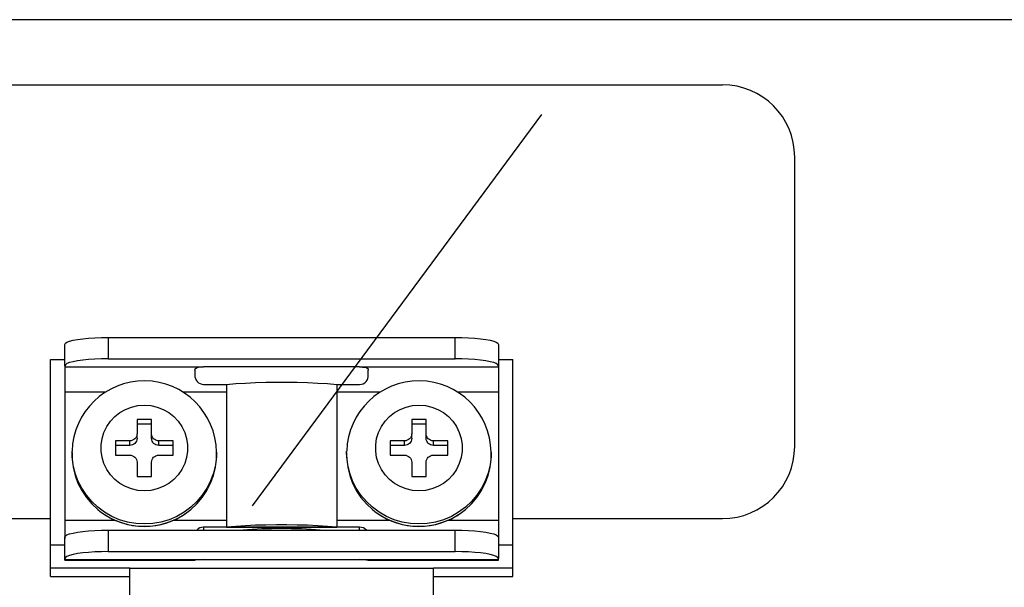
# Model space of a CAD drawing. Extents: x -743 to 1175, y -188 to 546.
# Drawn here: x 46 to 53, y 156 to 161 of the extents above; entities that cross this region are included whole.
import ezdxf

# ---------------------------------------------------------------- set-up
doc = ezdxf.new("R2010")
doc.units = 0
doc.header["$MEASUREMENT"] = 0
doc.layers.get('0').update_dxf_attribs({"linetype": 'CONTINUOUS'})

# ---------------------------------------------------------------- blocks, each defined once
blk = doc.blocks.new('ALZADO')
for p, q in [((47.9103, 26.6992), (-24.2924, 26.6992)), ((-19.2384, 26.1994), (0.7566, 26.1994)), ((-2.8557, 22.9645), (-0.6311, 25.971)), ((1.3118, 23.4221), (1.3118, 25.6442)), ((1.3118, 23.4221), (1.3118, 25.6442)), ((1.3118, 23.4221), (1.3118, 25.6442)), ((-4.2937, 24.2137), (-4.2815, 24.2218)), ((-4.2815, 24.2218), (-4.2615, 24.2295)), ((-4.2615, 24.2295), (-4.2341, 24.2366)), ((-4.2341, 24.2366), (-4.2002, 24.2429)), ((-4.2002, 24.2429), (-4.1604, 24.2483)), ((-4.1604, 24.2483), (-4.1158, 24.2526)), ((-4.1158, 24.2526), (-4.0675, 24.2558)), ((-4.0675, 24.2558), (-4.0167, 24.2578)), ((-4.0167, 24.2578), (-3.9645, 24.2584)), ((-3.9645, 24.2584), (-3.9645, 24.0939)), ((-3.9645, 24.2584), (-1.2986, 24.2584)), ((-1.2986, 24.0939), (-1.2986, 24.2584)), ((-1.2986, 24.2584), (-1.2465, 24.2578)), ((-1.2465, 24.2578), (-1.1956, 24.2558)), ((-1.1956, 24.2558), (-1.1473, 24.2526)), ((-1.1473, 24.2526), (-1.1027, 24.2483)), ((-1.1027, 24.2483), (-1.0629, 24.2429)), ((-1.0629, 24.2429), (-1.029, 24.2366)), ((-1.029, 24.2366), (-1.0017, 24.2295)), ((-1.0017, 24.2295), (-0.9817, 24.2218)), ((-0.9817, 24.2218), (-0.9694, 24.2137)), ((-4.2978, 24.2054), (-4.2937, 24.2137)), ((-4.2978, 24.0409), (-4.2978, 24.2054)), ((-0.9694, 24.2137), (-0.9653, 24.2054)), ((-0.9653, 24.2054), (-0.9653, 24.0409)), ((-4.4089, 24.0888), (-4.2978, 24.0888)), ((-4.4089, 22.665), (-4.4089, 24.0888)), ((-4.2615, 24.065), (-4.2815, 24.0573)), ((-4.2341, 24.0721), (-4.2615, 24.065)), ((-4.2002, 24.0784), (-4.2341, 24.0721)), ((-4.1604, 24.0838), (-4.2002, 24.0784)), ((-4.1158, 24.0881), (-4.1604, 24.0838)), ((-4.0675, 24.0913), (-4.1158, 24.0881)), ((-4.0167, 24.0933), (-4.0675, 24.0913)), ((-3.9645, 24.0939), (-4.0167, 24.0933)), ((-3.9645, 24.0939), (-1.2986, 24.0939)), ((-1.2465, 24.0933), (-1.2986, 24.0939)), ((-1.1956, 24.0913), (-1.2465, 24.0933)), ((-1.1473, 24.0881), (-1.1956, 24.0913)), ((-1.1027, 24.0838), (-1.1473, 24.0881)), ((-1.0629, 24.0784), (-1.1027, 24.0838)), ((-1.029, 24.0721), (-1.0629, 24.0784)), ((-1.0017, 24.065), (-1.029, 24.0721)), ((-0.9817, 24.0573), (-1.0017, 24.065)), ((-0.9653, 24.0888), (-0.8543, 24.0888)), ((-0.8543, 22.665), (-0.8543, 24.0888)), ((-4.2937, 24.0492), (-4.2978, 24.0409)), ((-4.2978, 24.0409), (-4.2978, 24.0321)), ((-4.2978, 24.0321), (-4.2978, 23.8411)), ((-4.2978, 24.0321), (-3.2314, 24.0321)), ((-4.2815, 24.0573), (-4.2937, 24.0492)), ((-3.298, 24.0078), (-3.2947, 24.0184)), ((-3.298, 24.0078), (-3.298, 23.9702)), ((-3.2947, 24.0184), (-3.2846, 24.0258)), ((-3.2846, 24.0258), (-3.2692, 24.0298)), ((-3.2692, 24.0298), (-3.2496, 24.0317)), ((-3.2496, 24.0317), (-3.2314, 24.0321)), ((-2.0317, 24.0321), (-3.2314, 24.0321)), ((-2.0317, 24.0321), (-0.9653, 24.0321)), ((-2.0317, 24.0321), (-2.0097, 24.0315)), ((-2.0097, 24.0315), (-1.9901, 24.0292)), ((-1.9901, 24.0292), (-1.9754, 24.0243)), ((-1.9754, 24.0243), (-1.9671, 24.0164)), ((-1.9671, 24.0164), (-1.9651, 24.0078)), ((-1.9651, 23.9702), (-1.9651, 24.0078)), ((-0.9694, 24.0492), (-0.9817, 24.0573)), ((-0.9653, 24.0409), (-0.9694, 24.0492)), ((-0.9653, 24.0409), (-0.9653, 24.0321)), ((-0.9653, 24.0321), (-0.9653, 23.8411)), ((-2.8315, 23.912), (-2.7523, 23.9145)), ((-2.7523, 23.9145), (-2.6719, 23.9157)), ((-2.6719, 23.9157), (-2.5912, 23.9157)), ((-2.5912, 23.9157), (-2.5109, 23.9145)), ((-2.5109, 23.9145), (-2.4316, 23.912)), ((-4.2978, 23.8411), (-3.9815, 23.8411)), ((-4.2978, 23.8411), (-4.2978, 22.8541)), ((-3.3926, 23.8411), (-3.055, 23.8411)), ((-3.2314, 23.8975), (-3.055, 23.8975)), ((-3.055, 23.8975), (-2.9835, 23.9035)), ((-3.055, 23.8975), (-3.055, 22.8008)), ((-2.9835, 23.9035), (-2.9088, 23.9083)), ((-2.9088, 23.9083), (-2.8315, 23.912)), ((-2.4316, 23.912), (-2.3543, 23.9083)), ((-2.3543, 23.9083), (-2.2796, 23.9035)), ((-2.2796, 23.9035), (-2.2082, 23.8975)), ((-2.2082, 23.8975), (-2.0317, 23.8975)), ((-2.2082, 23.8975), (-2.2082, 22.8008)), ((-2.2082, 23.8411), (-1.8709, 23.8411)), ((-1.2821, 23.8411), (-0.9653, 23.8411)), ((-0.9653, 23.8411), (-0.9653, 22.8541)), ((-3.8745, 23.6813), (-3.8314, 23.7058)), ((-3.8314, 23.7058), (-3.7851, 23.7238)), ((-3.7851, 23.7238), (-3.7365, 23.7347)), ((-3.7365, 23.7347), (-3.6868, 23.7384)), ((-3.6868, 23.7384), (-3.6372, 23.7347)), ((-3.6372, 23.7347), (-3.5886, 23.7238)), ((-3.5886, 23.7238), (-3.5422, 23.7058)), ((-3.5422, 23.7058), (-3.4991, 23.6813)), ((-1.764, 23.6813), (-1.7209, 23.7058)), ((-1.7209, 23.7058), (-1.6745, 23.7238)), ((-1.6745, 23.7238), (-1.626, 23.7347)), ((-1.626, 23.7347), (-1.5763, 23.7384)), ((-1.5763, 23.7384), (-1.5266, 23.7347)), ((-1.5266, 23.7347), (-1.4781, 23.7238)), ((-1.4781, 23.7238), (-1.4317, 23.7058)), ((-1.4317, 23.7058), (-1.3886, 23.6813)), ((-3.9754, 23.5739), (-3.9474, 23.6145)), ((-3.9474, 23.6145), (-3.9135, 23.6506)), ((-3.9135, 23.6506), (-3.8745, 23.6813)), ((-3.7424, 23.6288), (-3.7424, 23.5191)), ((-3.6313, 23.6288), (-3.7424, 23.6288)), ((-3.6313, 23.5191), (-3.6313, 23.6288)), ((-3.4991, 23.6813), (-3.4602, 23.6506)), ((-3.4602, 23.6506), (-3.4263, 23.6145)), ((-3.4263, 23.6145), (-3.3982, 23.5739)), ((-1.8649, 23.5739), (-1.8368, 23.6145)), ((-1.8368, 23.6145), (-1.8029, 23.6506)), ((-1.8029, 23.6506), (-1.764, 23.6813)), ((-1.6318, 23.6288), (-1.6318, 23.5191)), ((-1.5207, 23.6288), (-1.6318, 23.6288)), ((-1.5207, 23.5191), (-1.5207, 23.6288)), ((-1.3886, 23.6813), (-1.3496, 23.6506)), ((-1.3496, 23.6506), (-1.3157, 23.6145)), ((-1.3157, 23.6145), (-1.2877, 23.5739)), ((-3.997, 23.5296), (-3.9754, 23.5739)), ((-3.6313, 23.5934), (-3.7424, 23.5934)), ((-3.3982, 23.5739), (-3.3766, 23.5296)), ((-1.8865, 23.5296), (-1.8649, 23.5739)), ((-1.5207, 23.5934), (-1.6318, 23.5934)), ((-1.2877, 23.5739), (-1.2661, 23.5296)), ((-4.0191, 23.434), (-4.0117, 23.4826)), ((-4.0117, 23.4826), (-3.997, 23.5296)), ((-3.7979, 23.4642), (-3.909, 23.4642)), ((-3.909, 23.4642), (-3.909, 23.3546)), ((-3.7871, 23.4653), (-3.7979, 23.4642)), ((-3.7979, 23.4289), (-3.7979, 23.4642)), ((-3.7767, 23.4684), (-3.7871, 23.4653)), ((-3.7671, 23.4735), (-3.7767, 23.4684)), ((-3.7586, 23.4803), (-3.7671, 23.4735)), ((-3.7517, 23.4886), (-3.7586, 23.4803)), ((-3.7466, 23.4981), (-3.7517, 23.4886)), ((-3.7466, 23.4628), (-3.7517, 23.4533)), ((-3.7434, 23.5084), (-3.7466, 23.4981)), ((-3.7434, 23.4731), (-3.7466, 23.4628)), ((-3.7424, 23.5191), (-3.7434, 23.5084)), ((-3.7424, 23.4838), (-3.7434, 23.4731)), ((-3.7424, 23.4838), (-3.7424, 23.5191)), ((-3.6313, 23.4838), (-3.6313, 23.5191)), ((-3.6302, 23.5084), (-3.6313, 23.5191)), ((-3.6302, 23.4731), (-3.6313, 23.4838)), ((-3.6271, 23.4981), (-3.6302, 23.5084)), ((-3.6271, 23.4628), (-3.6302, 23.4731)), ((-3.6219, 23.4886), (-3.6271, 23.4981)), ((-3.6219, 23.4533), (-3.6271, 23.4628)), ((-3.615, 23.4803), (-3.6219, 23.4886)), ((-3.6066, 23.4735), (-3.615, 23.4803)), ((-3.597, 23.4684), (-3.6066, 23.4735)), ((-3.5866, 23.4653), (-3.597, 23.4684)), ((-3.5757, 23.4642), (-3.5866, 23.4653)), ((-3.4647, 23.4642), (-3.5757, 23.4642)), ((-3.5757, 23.4289), (-3.5757, 23.4642)), ((-3.4647, 23.3546), (-3.4647, 23.4642)), ((-3.3766, 23.5296), (-3.3619, 23.4826)), ((-3.3619, 23.4826), (-3.3545, 23.434)), ((-1.9086, 23.434), (-1.9012, 23.4826)), ((-1.9012, 23.4826), (-1.8865, 23.5296)), ((-1.7984, 23.4642), (-1.7984, 23.3546)), ((-1.6874, 23.4642), (-1.7984, 23.4642)), ((-1.6765, 23.4653), (-1.6874, 23.4642)), ((-1.6874, 23.4289), (-1.6874, 23.4642)), ((-1.6661, 23.4684), (-1.6765, 23.4653)), ((-1.6565, 23.4735), (-1.6661, 23.4684)), ((-1.6481, 23.4803), (-1.6565, 23.4735)), ((-1.6412, 23.4886), (-1.6481, 23.4803)), ((-1.6361, 23.4981), (-1.6412, 23.4886)), ((-1.6361, 23.4628), (-1.6412, 23.4533)), ((-1.6329, 23.5084), (-1.6361, 23.4981)), ((-1.6329, 23.4731), (-1.6361, 23.4628)), ((-1.6318, 23.5191), (-1.6329, 23.5084)), ((-1.6318, 23.4838), (-1.6329, 23.4731)), ((-1.6318, 23.4838), (-1.6318, 23.5191)), ((-1.5207, 23.4838), (-1.5207, 23.5191)), ((-1.5197, 23.5084), (-1.5207, 23.5191)), ((-1.5197, 23.4731), (-1.5207, 23.4838)), ((-1.5165, 23.4981), (-1.5197, 23.5084)), ((-1.5165, 23.4628), (-1.5197, 23.4731)), ((-1.5114, 23.4886), (-1.5165, 23.4981)), ((-1.5114, 23.4533), (-1.5165, 23.4628)), ((-1.5045, 23.4803), (-1.5114, 23.4886)), ((-1.4961, 23.4735), (-1.5045, 23.4803)), ((-1.4865, 23.4684), (-1.4961, 23.4735)), ((-1.476, 23.4653), (-1.4865, 23.4684)), ((-1.4652, 23.4642), (-1.476, 23.4653)), ((-1.3541, 23.4642), (-1.4652, 23.4642)), ((-1.4652, 23.4289), (-1.4652, 23.4642)), ((-1.3541, 23.3546), (-1.3541, 23.4642)), ((-1.2661, 23.5296), (-1.2514, 23.4826)), ((-1.2514, 23.4826), (-1.244, 23.434)), ((-4.2422, 23.3741), (-4.2421, 23.3862)), ((-4.0191, 23.3848), (-4.0191, 23.434)), ((-4.0117, 23.3362), (-4.0191, 23.3848)), ((-3.7979, 23.4289), (-3.909, 23.4289)), ((-3.7871, 23.43), (-3.7979, 23.4289)), ((-3.7767, 23.4331), (-3.7871, 23.43)), ((-3.7671, 23.4382), (-3.7767, 23.4331)), ((-3.7586, 23.445), (-3.7671, 23.4382)), ((-3.7517, 23.4533), (-3.7586, 23.445)), ((-3.615, 23.445), (-3.6219, 23.4533)), ((-3.6066, 23.4382), (-3.615, 23.445)), ((-3.597, 23.4331), (-3.6066, 23.4382)), ((-3.5866, 23.43), (-3.597, 23.4331)), ((-3.5757, 23.4289), (-3.5866, 23.43)), ((-3.4647, 23.4289), (-3.5757, 23.4289)), ((-3.3545, 23.3848), (-3.3619, 23.3362)), ((-3.3545, 23.434), (-3.3545, 23.3848)), ((-2.1317, 23.3741), (-2.1316, 23.3862)), ((-1.9086, 23.3848), (-1.9086, 23.434)), ((-1.9012, 23.3362), (-1.9086, 23.3848)), ((-1.6874, 23.4289), (-1.7984, 23.4289)), ((-1.6765, 23.43), (-1.6874, 23.4289)), ((-1.6661, 23.4331), (-1.6765, 23.43)), ((-1.6565, 23.4382), (-1.6661, 23.4331)), ((-1.6481, 23.445), (-1.6565, 23.4382)), ((-1.6412, 23.4533), (-1.6481, 23.445)), ((-1.5045, 23.445), (-1.5114, 23.4533)), ((-1.4961, 23.4382), (-1.5045, 23.445)), ((-1.4865, 23.4331), (-1.4961, 23.4382)), ((-1.476, 23.43), (-1.4865, 23.4331)), ((-1.4652, 23.4289), (-1.476, 23.43)), ((-1.3541, 23.4289), (-1.4652, 23.4289)), ((-1.244, 23.3848), (-1.2514, 23.3362)), ((-1.244, 23.434), (-1.244, 23.3848)), ((-4.2422, 23.3741), (-4.2422, 23.3564)), ((-4.2413, 23.3422), (-4.2422, 23.3741)), ((-4.2422, 23.3564), (-4.2413, 23.3246)), ((-4.2338, 23.2789), (-4.2413, 23.3422)), ((-4.2413, 23.3246), (-4.2338, 23.2612)), ((-3.997, 23.2892), (-4.0117, 23.3362)), ((-3.909, 23.3546), (-3.7979, 23.3546)), ((-3.7979, 23.3546), (-3.7871, 23.3535)), ((-3.7871, 23.3535), (-3.7767, 23.3504)), ((-3.7767, 23.3504), (-3.7671, 23.3453)), ((-3.7671, 23.3453), (-3.7586, 23.3385)), ((-3.7586, 23.3385), (-3.7517, 23.3302)), ((-3.7517, 23.3302), (-3.7466, 23.3207)), ((-3.7466, 23.3207), (-3.7434, 23.3104)), ((-3.7434, 23.3104), (-3.7424, 23.2997)), ((-3.6313, 23.2997), (-3.6302, 23.3104)), ((-3.6302, 23.3104), (-3.6271, 23.3207)), ((-3.6271, 23.3207), (-3.6219, 23.3302)), ((-3.6219, 23.3302), (-3.615, 23.3385)), ((-3.615, 23.3385), (-3.6066, 23.3453)), ((-3.6066, 23.3453), (-3.597, 23.3504)), ((-3.597, 23.3504), (-3.5866, 23.3535)), ((-3.5866, 23.3535), (-3.5757, 23.3546)), ((-3.5757, 23.3546), (-3.4647, 23.3546)), ((-3.3619, 23.3362), (-3.3766, 23.2892)), ((-3.1324, 23.3422), (-3.1399, 23.2789)), ((-3.1399, 23.2612), (-3.1324, 23.3246)), ((-3.1314, 23.3741), (-3.1324, 23.3422)), ((-3.1324, 23.3246), (-3.1314, 23.3564)), ((-3.1314, 23.378), (-3.1314, 23.3741)), ((-3.1314, 23.3564), (-3.1314, 23.3741)), ((-2.1317, 23.3741), (-2.1317, 23.3564)), ((-2.1308, 23.3422), (-2.1317, 23.3741)), ((-2.1317, 23.3564), (-2.1308, 23.3246)), ((-2.1233, 23.2789), (-2.1308, 23.3422)), ((-2.1308, 23.3246), (-2.1233, 23.2612)), ((-1.8865, 23.2892), (-1.9012, 23.3362)), ((-1.7984, 23.3546), (-1.6874, 23.3546)), ((-1.6874, 23.3546), (-1.6765, 23.3535)), ((-1.6765, 23.3535), (-1.6661, 23.3504)), ((-1.6661, 23.3504), (-1.6565, 23.3453)), ((-1.6565, 23.3453), (-1.6481, 23.3385)), ((-1.6481, 23.3385), (-1.6412, 23.3302)), ((-1.6412, 23.3302), (-1.6361, 23.3207)), ((-1.6361, 23.3207), (-1.6329, 23.3104)), ((-1.6329, 23.3104), (-1.6318, 23.2997)), ((-1.5207, 23.2997), (-1.5197, 23.3104)), ((-1.5197, 23.3104), (-1.5165, 23.3207)), ((-1.5165, 23.3207), (-1.5114, 23.3302)), ((-1.5114, 23.3302), (-1.5045, 23.3385)), ((-1.5045, 23.3385), (-1.4961, 23.3453)), ((-1.4961, 23.3453), (-1.4865, 23.3504)), ((-1.4865, 23.3504), (-1.476, 23.3535)), ((-1.476, 23.3535), (-1.4652, 23.3546)), ((-1.4652, 23.3546), (-1.3541, 23.3546)), ((-1.2514, 23.3362), (-1.2661, 23.2892)), ((-1.0218, 23.3422), (-1.0293, 23.2789)), ((-1.0293, 23.2612), (-1.0218, 23.3246)), ((-1.0209, 23.3741), (-1.0218, 23.3422)), ((-1.0218, 23.3246), (-1.0209, 23.3564)), ((-1.0209, 23.378), (-1.0209, 23.3741)), ((-1.0209, 23.3564), (-1.0209, 23.3741)), ((-4.2189, 23.2168), (-4.2338, 23.2789)), ((-4.2338, 23.2612), (-4.2189, 23.1992)), ((-3.9754, 23.2449), (-3.997, 23.2892)), ((-3.9474, 23.2043), (-3.9754, 23.2449)), ((-3.7424, 23.2997), (-3.7424, 23.1901)), ((-3.6313, 23.1901), (-3.6313, 23.2997)), ((-3.3982, 23.2449), (-3.4263, 23.2043)), ((-3.3766, 23.2892), (-3.3982, 23.2449)), ((-3.1399, 23.2789), (-3.1548, 23.2168)), ((-3.1548, 23.1992), (-3.1399, 23.2612)), ((-2.1084, 23.2168), (-2.1233, 23.2789)), ((-2.1233, 23.2612), (-2.1084, 23.1992)), ((-1.8649, 23.2449), (-1.8865, 23.2892)), ((-1.8368, 23.2043), (-1.8649, 23.2449)), ((-1.6318, 23.2997), (-1.6318, 23.1901)), ((-1.5207, 23.1901), (-1.5207, 23.2997)), ((-1.2877, 23.2449), (-1.3157, 23.2043)), ((-1.2661, 23.2892), (-1.2877, 23.2449)), ((-1.0293, 23.2789), (-1.0442, 23.2168)), ((-1.0442, 23.1992), (-1.0293, 23.2612)), ((-4.1968, 23.1569), (-4.2189, 23.2168)), ((-4.2189, 23.1992), (-4.1968, 23.1393)), ((-4.1678, 23.0999), (-4.1968, 23.1569)), ((-3.9135, 23.1682), (-3.9474, 23.2043)), ((-3.8745, 23.1376), (-3.9135, 23.1682)), ((-3.7424, 23.1901), (-3.6313, 23.1901)), ((-3.4602, 23.1682), (-3.4991, 23.1376)), ((-3.4263, 23.2043), (-3.4602, 23.1682)), ((-3.1768, 23.1569), (-3.2058, 23.0999)), ((-3.1548, 23.2168), (-3.1768, 23.1569)), ((-3.1768, 23.1393), (-3.1548, 23.1992)), ((-2.0863, 23.1569), (-2.1084, 23.2168)), ((-2.1084, 23.1992), (-2.0863, 23.1393)), ((-2.0573, 23.0999), (-2.0863, 23.1569)), ((-1.8029, 23.1682), (-1.8368, 23.2043)), ((-1.764, 23.1376), (-1.8029, 23.1682)), ((-1.6318, 23.1901), (-1.5207, 23.1901)), ((-1.3496, 23.1682), (-1.3886, 23.1376)), ((-1.3157, 23.2043), (-1.3496, 23.1682)), ((-1.0663, 23.1569), (-1.0953, 23.0999)), ((-1.0442, 23.2168), (-1.0663, 23.1569)), ((-1.0663, 23.1393), (-1.0442, 23.1992)), ((-4.1968, 23.1393), (-4.1678, 23.0823)), ((-4.1323, 23.0467), (-4.1678, 23.0999)), ((-4.1678, 23.0823), (-4.1323, 23.029)), ((-3.8314, 23.113), (-3.8745, 23.1376)), ((-3.7851, 23.095), (-3.8314, 23.113)), ((-3.7365, 23.0841), (-3.7851, 23.095)), ((-3.6868, 23.0804), (-3.7365, 23.0841)), ((-3.6372, 23.0841), (-3.6868, 23.0804)), ((-3.5886, 23.095), (-3.6372, 23.0841)), ((-3.5422, 23.113), (-3.5886, 23.095)), ((-3.4991, 23.1376), (-3.5422, 23.113)), ((-3.2058, 23.0999), (-3.2413, 23.0467)), ((-3.2413, 23.029), (-3.2058, 23.0823)), ((-3.2058, 23.0823), (-3.1768, 23.1393)), ((-2.0863, 23.1393), (-2.0573, 23.0823)), ((-2.0218, 23.0467), (-2.0573, 23.0999)), ((-2.0573, 23.0823), (-2.0218, 23.029)), ((-1.7209, 23.113), (-1.764, 23.1376)), ((-1.6745, 23.095), (-1.7209, 23.113)), ((-1.626, 23.0841), (-1.6745, 23.095)), ((-1.5763, 23.0804), (-1.626, 23.0841)), ((-1.5266, 23.0841), (-1.5763, 23.0804)), ((-1.4781, 23.095), (-1.5266, 23.0841)), ((-1.4317, 23.113), (-1.4781, 23.095)), ((-1.3886, 23.1376), (-1.4317, 23.113)), ((-1.0953, 23.0999), (-1.1308, 23.0467)), ((-1.1308, 23.029), (-1.0953, 23.0823)), ((-1.0953, 23.0823), (-1.0663, 23.1393)), ((-4.0908, 22.9978), (-4.1323, 23.0467)), ((-4.1323, 23.029), (-4.0908, 22.9801)), ((-3.2413, 23.0467), (-3.2828, 22.9978)), ((-3.2828, 22.9801), (-3.2413, 23.029)), ((-1.9803, 22.9978), (-2.0218, 23.0467)), ((-2.0218, 23.029), (-1.9803, 22.9801)), ((-1.1308, 23.0467), (-1.1723, 22.9978)), ((-1.1723, 22.9801), (-1.1308, 23.029)), ((-4.0438, 22.954), (-4.0908, 22.9978)), ((-4.0908, 22.9801), (-4.0438, 22.9364)), ((-3.992, 22.916), (-4.0438, 22.954)), ((-4.0438, 22.9364), (-4.0264, 22.9226)), ((-3.3298, 22.954), (-3.3816, 22.916)), ((-3.3589, 22.9139), (-3.3298, 22.9364)), ((-3.2828, 22.9978), (-3.3298, 22.954)), ((-3.3298, 22.9364), (-3.2828, 22.9801)), ((-1.9333, 22.954), (-1.9803, 22.9978)), ((-1.9803, 22.9801), (-1.9333, 22.9364)), ((-1.8815, 22.916), (-1.9333, 22.954)), ((-1.9333, 22.9364), (-1.9159, 22.9226)), ((-1.2193, 22.954), (-1.2711, 22.916)), ((-1.2484, 22.9139), (-1.2193, 22.9364)), ((-1.1723, 22.9978), (-1.2193, 22.954)), ((-1.2193, 22.9364), (-1.1723, 22.9801)), ((-6.1862, 22.8669), (-4.4089, 22.8669)), ((-4.2978, 22.8541), (-3.9106, 22.8541)), ((-4.2978, 22.8541), (-4.2978, 22.714)), ((-4.0264, 22.9226), (-3.992, 22.8983)), ((-3.9361, 22.8841), (-3.992, 22.916)), ((-3.992, 22.8983), (-3.9361, 22.8664)), ((-3.8768, 22.8588), (-3.9361, 22.8841)), ((-3.9361, 22.8664), (-3.8768, 22.8412)), ((-3.8149, 22.8405), (-3.8768, 22.8588)), ((-3.4969, 22.8588), (-3.5587, 22.8405)), ((-3.4376, 22.8841), (-3.4969, 22.8588)), ((-3.4969, 22.8412), (-3.4376, 22.8664)), ((-3.464, 22.8541), (-3.055, 22.8541)), ((-3.3816, 22.916), (-3.4376, 22.8841)), ((-3.4376, 22.8664), (-3.3816, 22.8983)), ((-3.3816, 22.8983), (-3.3589, 22.9139)), ((-2.2082, 22.8541), (-1.8001, 22.8541)), ((-1.9159, 22.9226), (-1.8815, 22.8983)), ((-1.8256, 22.8841), (-1.8815, 22.916)), ((-1.8815, 22.8983), (-1.8256, 22.8664)), ((-1.7662, 22.8588), (-1.8256, 22.8841)), ((-1.8256, 22.8664), (-1.7662, 22.8412)), ((-1.7044, 22.8405), (-1.7662, 22.8588)), ((-1.3863, 22.8588), (-1.4482, 22.8405)), ((-1.327, 22.8841), (-1.3863, 22.8588)), ((-1.3863, 22.8412), (-1.327, 22.8664)), ((-1.3535, 22.8541), (-0.9653, 22.8541)), ((-1.2711, 22.916), (-1.327, 22.8841)), ((-1.327, 22.8664), (-1.2711, 22.8983)), ((-1.2711, 22.8983), (-1.2484, 22.9139)), ((-0.9653, 22.8541), (-0.9653, 22.714)), ((-0.8543, 22.8669), (0.7566, 22.8669)), ((-4.0167, 22.7772), (-3.9645, 22.7779)), ((-3.9645, 22.7779), (-3.9645, 22.6134)), ((-3.9645, 22.7779), (-1.2986, 22.7779)), ((-3.8768, 22.8412), (-3.8149, 22.8229)), ((-3.7513, 22.8295), (-3.8149, 22.8405)), ((-3.8149, 22.8229), (-3.7513, 22.8118)), ((-3.6868, 22.8258), (-3.7513, 22.8295)), ((-3.7513, 22.8118), (-3.6868, 22.8081)), ((-3.6223, 22.8295), (-3.6868, 22.8258)), ((-3.6868, 22.8081), (-3.6223, 22.8118)), ((-3.5587, 22.8405), (-3.6223, 22.8295)), ((-3.6223, 22.8118), (-3.5587, 22.8229)), ((-3.5587, 22.8229), (-3.4969, 22.8412)), ((-3.2314, 22.8008), (-3.2314, 22.7779)), ((-2.0317, 22.8008), (-3.2314, 22.8008)), ((-2.9835, 22.8068), (-3.055, 22.8008)), ((-3.055, 22.8008), (-2.2082, 22.8008)), ((-2.9088, 22.8116), (-2.9835, 22.8068)), ((-2.9713, 22.7779), (-2.9291, 22.7815)), ((-2.9291, 22.7815), (-2.8583, 22.7864)), ((-2.8315, 22.8153), (-2.9088, 22.8116)), ((-2.8583, 22.7864), (-2.7844, 22.7899)), ((-2.7523, 22.8178), (-2.8315, 22.8153)), ((-2.7844, 22.7899), (-2.7085, 22.792)), ((-2.6719, 22.819), (-2.7523, 22.8178)), ((-2.7085, 22.792), (-2.6316, 22.7927)), ((-2.5912, 22.819), (-2.6719, 22.819)), ((-2.6316, 22.7927), (-2.5546, 22.792)), ((-2.5109, 22.8178), (-2.5912, 22.819)), ((-2.5546, 22.792), (-2.4787, 22.7899)), ((-2.4316, 22.8153), (-2.5109, 22.8178)), ((-2.4787, 22.7899), (-2.4048, 22.7864)), ((-2.3543, 22.8116), (-2.4316, 22.8153)), ((-2.4048, 22.7864), (-2.334, 22.7815)), ((-2.2796, 22.8068), (-2.3543, 22.8116)), ((-2.334, 22.7815), (-2.2918, 22.7779)), ((-2.2082, 22.8008), (-2.2796, 22.8068)), ((-2.0317, 22.7779), (-2.0317, 22.8008)), ((-1.7662, 22.8412), (-1.7044, 22.8229)), ((-1.6408, 22.8295), (-1.7044, 22.8405)), ((-1.7044, 22.8229), (-1.6408, 22.8118)), ((-1.5763, 22.8258), (-1.6408, 22.8295)), ((-1.6408, 22.8118), (-1.5763, 22.8081)), ((-1.5118, 22.8295), (-1.5763, 22.8258)), ((-1.5763, 22.8081), (-1.5118, 22.8118)), ((-1.4482, 22.8405), (-1.5118, 22.8295)), ((-1.5118, 22.8118), (-1.4482, 22.8229)), ((-1.4482, 22.8229), (-1.3863, 22.8412)), ((-1.2986, 22.6134), (-1.2986, 22.7779)), ((-1.2986, 22.7779), (-1.2465, 22.7772)), ((-4.2978, 22.7249), (-4.2937, 22.7332)), ((-4.2978, 22.5604), (-4.2978, 22.7249)), ((-4.2937, 22.7332), (-4.2815, 22.7413)), ((-4.2815, 22.7413), (-4.2615, 22.749)), ((-4.2615, 22.749), (-4.2341, 22.756)), ((-4.2341, 22.756), (-4.2002, 22.7624)), ((-4.2002, 22.7624), (-4.1604, 22.7678)), ((-4.1604, 22.7678), (-4.1158, 22.7721)), ((-4.1158, 22.7721), (-4.0675, 22.7753)), ((-4.0675, 22.7753), (-4.0167, 22.7772)), ((-1.2465, 22.7772), (-1.1956, 22.7753)), ((-1.1956, 22.7753), (-1.1473, 22.7721)), ((-1.1473, 22.7721), (-1.1027, 22.7678)), ((-1.1027, 22.7678), (-1.0629, 22.7624)), ((-1.0629, 22.7624), (-1.029, 22.756)), ((-1.029, 22.756), (-1.0017, 22.749)), ((-1.0017, 22.749), (-0.9817, 22.7413)), ((-0.9817, 22.7413), (-0.9694, 22.7332)), ((-0.9694, 22.7332), (-0.9653, 22.7249)), ((-0.9653, 22.7249), (-0.9653, 22.5604)), ((-4.4089, 22.489), (-4.4089, 22.665)), ((-4.4089, 22.665), (-4.2978, 22.665)), ((-0.9653, 22.665), (-0.8543, 22.665)), ((-0.8543, 22.489), (-0.8543, 22.665)), ((-4.2937, 22.5687), (-4.2978, 22.5604)), ((-4.2978, 22.5516), (-4.2978, 22.5604)), ((-4.2978, 22.5473), (-4.2978, 22.5516)), ((-4.2978, 22.5516), (-3.2314, 22.5516)), ((-4.2815, 22.5768), (-4.2937, 22.5687)), ((-4.2615, 22.5845), (-4.2815, 22.5768)), ((-4.2341, 22.5915), (-4.2615, 22.5845)), ((-4.2002, 22.5979), (-4.2341, 22.5915)), ((-4.1604, 22.6033), (-4.2002, 22.5979)), ((-4.1158, 22.6076), (-4.1604, 22.6033)), ((-4.0675, 22.6108), (-4.1158, 22.6076)), ((-4.0167, 22.6127), (-4.0675, 22.6108)), ((-3.9645, 22.6134), (-4.0167, 22.6127)), ((-3.9645, 22.6134), (-1.2986, 22.6134)), ((-3.2314, 22.5516), (-2.0317, 22.5516)), ((-2.0317, 22.5516), (-0.9653, 22.5516)), ((-1.2465, 22.6127), (-1.2986, 22.6134)), ((-1.1956, 22.6108), (-1.2465, 22.6127)), ((-1.1473, 22.6076), (-1.1956, 22.6108)), ((-1.1027, 22.6033), (-1.1473, 22.6076)), ((-1.0629, 22.5979), (-1.1027, 22.6033)), ((-1.029, 22.5915), (-1.0629, 22.5979)), ((-1.0017, 22.5845), (-1.029, 22.5915)), ((-0.9817, 22.5768), (-1.0017, 22.5845)), ((-0.9694, 22.5687), (-0.9817, 22.5768)), ((-0.9653, 22.5604), (-0.9694, 22.5687)), ((-0.9653, 22.5516), (-0.9653, 22.5604)), ((-0.9653, 22.5473), (-0.9653, 22.5516)), ((-4.4089, 22.489), (-3.7979, 22.489)), ((-4.4089, 22.4226), (-4.4089, 22.489)), ((-4.2978, 22.5473), (-3.2957, 22.5473)), ((-3.7979, 22.4863), (-3.7979, 22.489)), ((-3.7979, 22.18), (-3.7979, 22.4863)), ((-3.7979, 22.4863), (-1.4652, 22.4863)), ((-1.9666, 22.5473), (-0.9653, 22.5473)), ((-1.4652, 22.4863), (-1.4652, 22.489)), ((-1.4652, 22.489), (-0.8543, 22.489)), ((-1.4652, 22.18), (-1.4652, 22.4863)), ((-0.8543, 22.4226), (-0.8543, 22.489)), ((-4.4089, 22.4226), (-3.7979, 22.4226)), ((-1.4652, 22.4226), (-0.8543, 22.4226))]:
    blk.add_line(p, q)
for centre, radius, start, end in [((0.7566, 25.6442), 0.5552, 0, 90), ((-3.6871, 23.3702), 0.555, 0.79935, 178.34773), ((-3.2289, 23.9667), 0.0693, 177.07985, 267.89605), ((-1.5766, 23.3702), 0.555, 0.79935, 178.34773), ((-2.0329, 23.9654), 0.068, 270.97671, 4.04739), ((0.7566, 23.4221), 0.5552, 270, 0), ((-3.6879, 23.3615), 0.5541, 232.43545, 270.11459), ((-3.6851, 23.3599), 0.5525, 269.8202, 306.10941), ((-1.5774, 23.3615), 0.5541, 232.43545, 270.11459), ((-1.5746, 23.3599), 0.5525, 269.8202, 306.10941), ((-3.2321, 22.7323), 0.0685, 89.39584, 138.28685), ((-2.0304, 22.7342), 0.0666, 41.00362, 91.16649), ((-3.2211, 21.8777), 0.674, 90.874, 96.35775), ((-2.1175, 20.7186), 1.835, 85.28312, 87.31961)]:
    blk.add_arc(centre, radius, start, end)

msp = doc.modelspace()

# ---------------------------------------------------------------- block references
at = {"linetype": 'Continuous'}
msp.add_blockref('ALZADO', (50.32, 134.0482), dxfattribs=at)

doc.saveas('drawing.dxf')
